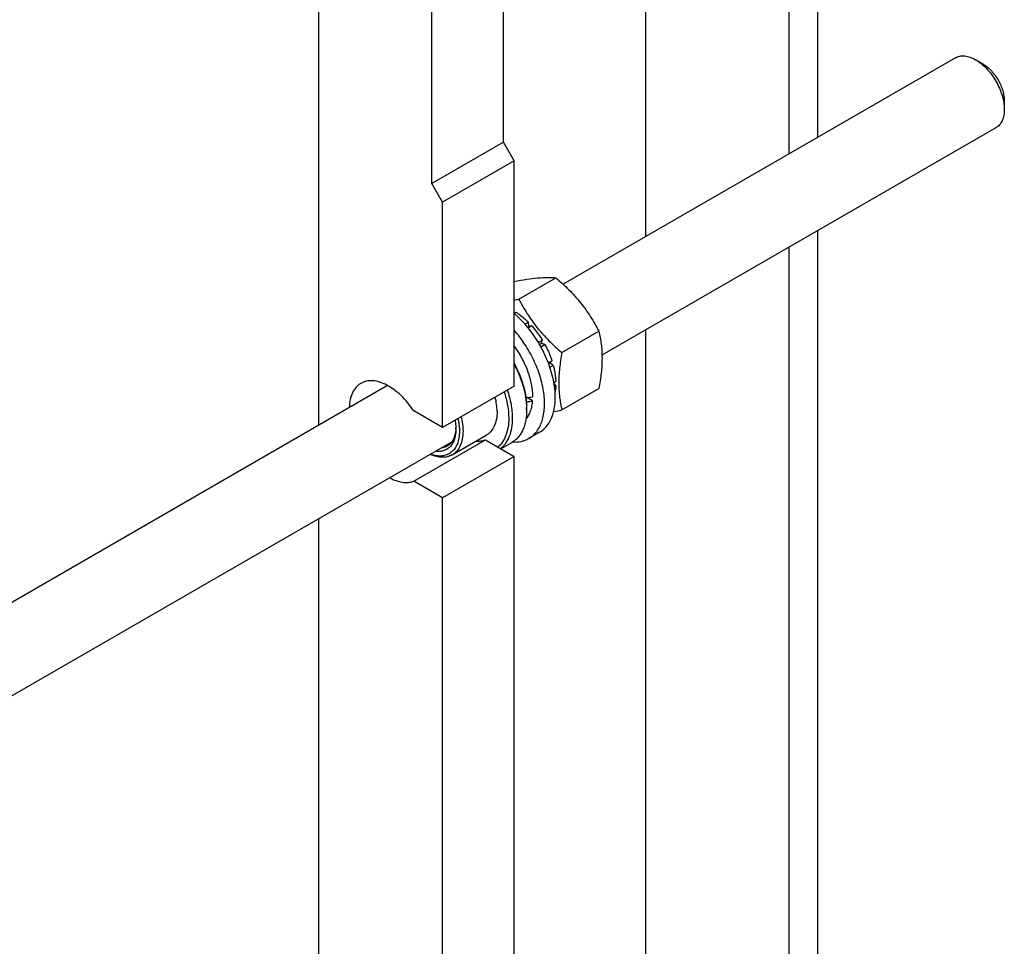
# Model space of a CAD drawing. Units: millimetres. Extents: x 0 to 2515, y -2 to 1778.
# Drawn here: x 1882 to 2076, y 1140 to 1323 of the extents above; entities that cross this region are included whole.
import ezdxf

# ---------------------------------------------------------------- set-up
doc = ezdxf.new("R2010")
doc.units = ezdxf.units.MM
doc.header["$LTSCALE"] = 138.323353
doc.layers.get('0').update_dxf_attribs({"linetype": 'CONTINUOUS'})

msp = doc.modelspace()

# ---------------------------------------------------------------- linework, layer by layer
at = {"color": 7, "linetype": 'Continuous'}
for p, q in [((2039.541, 1299.831), (2039.541, 1470.784)), ((2033.884, 1296.565), (2033.884, 1467.518)), ((2005.6, 1280.235), (2005.6, 1451.188)), ((1941.042, 1242.962), (1941.042, 1413.916)), ((1977.458, 1298.841), (1977.458, 1380.491)), ((1963.316, 1290.676), (1963.316, 1372.326)), ((2066.654, 1315.484), (1989.243, 1270.791)), ((2072.068, 1314.271), (2070.654, 1315.088)), ((2076.311, 1306.923), (2076.311, 1305.29)), ((2074.654, 1301.628), (1996.92, 1256.748)), ((1977.458, 1298.841), (1963.316, 1290.676)), ((1979.579, 1295.167), (1977.458, 1298.841)), ((1979.579, 1295.167), (1965.437, 1287.002)), ((1979.579, 1250.667), (1979.579, 1295.167)), ((1965.437, 1287.002), (1963.316, 1290.676)), ((1965.437, 1242.502), (1965.437, 1287.002)), ((2039.541, 1110.402), (2039.541, 1281.355)), ((2033.884, 1107.136), (2033.884, 1278.09)), ((1980.521, 1267.832), (1987.83, 1272.051)), ((1979.579, 1265.069), (1979.933, 1265.274)), ((1981.731, 1262.893), (1982.402, 1263.281)), ((1982.494, 1262.418), (1982.402, 1263.281)), ((1982.494, 1262.418), (1982.253, 1262.279)), ((1982.338, 1262.177), (1983.055, 1262.591)), ((1983.055, 1262.591), (1982.494, 1262.418)), ((1989.006, 1257.276), (1996.315, 1261.496)), ((2005.6, 1090.806), (2005.6, 1261.76)), ((1984.349, 1259.306), (1985.149, 1259.767)), ((1984.966, 1259.084), (1984.603, 1258.875)), ((1984.966, 1259.084), (1985.149, 1259.767)), ((1985.649, 1258.901), (1984.966, 1259.084)), ((1984.85, 1258.44), (1985.649, 1258.901)), ((1986.329, 1255.261), (1987.048, 1255.676)), ((1986.617, 1255.277), (1986.376, 1255.138)), ((1986.617, 1255.277), (1987.048, 1255.676)), ((1987.318, 1254.766), (1986.617, 1255.277)), ((1986.647, 1254.378), (1987.318, 1254.766)), ((1987.424, 1251.409), (1987.809, 1251.631)), ((1987.809, 1250.814), (1987.45, 1251.261)), ((1954.604, 1250.792), (1860.644, 1196.545)), ((1979.579, 1250.667), (1965.437, 1242.502)), ((1987.546, 1250.662), (1987.809, 1250.814)), ((1989.006, 1245.962), (1996.315, 1250.182)), ((1983.19, 1247.766), (1982.098, 1248.396)), ((1965.437, 1242.502), (1959.768, 1245.776)), ((1982.047, 1246.404), (1982.048, 1246.38)), ((1982.054, 1246.38), (1982.054, 1245.972)), ((1984.604, 1241.555), (1982.483, 1240.33)), ((1967.26, 1239.624), (1849.816, 1171.818)), ((1959.768, 1231.895), (1973.91, 1240.06)), ((1967.38, 1237.095), (1974.098, 1240.974)), ((1973.91, 1240.06), (1979.579, 1236.787)), ((1976.962, 1238.298), (1979.155, 1239.563)), ((1979.579, 1236.787), (1965.437, 1228.622)), ((1979.579, 1061.239), (1979.579, 1236.787)), ((1965.437, 1228.622), (1959.768, 1231.895)), ((1965.437, 1053.074), (1965.437, 1228.622)), ((1941.042, 1053.534), (1941.042, 1224.487))]:
    msp.add_line(p, q, dxfattribs=at)
for centre, radius, start, end in [((1965.059, 1347.872), 81.52, 280.26005, 280.93365), ((1967.019, 1250.326), 19.335, 49.04347, 49.48661), ((1970.7, 1251.322), 16.331, 43.01495, 43.88463), ((1968.58, 1249.624), 19.052, 29.60775, 30.39252), ((1971.111, 1250.611), 16.331, 16.11571, 16.98539), ((1968.444, 1245.97), 13.61, 0.01153, 1.72924), ((1974.022, 1323.53), 79.002, 279.75128, 280.93375), ((1960.844, 1242.594), 7.245, 356.85139, 358.49145)]:
    msp.add_arc(centre, radius, start, end, dxfattribs=at)
for centre, start_param, end_param in [((1974.983, 1253.321), -1.2967562, -1.2394115), ((1973.04, 1252.199), -1.2072229, -1.1534689)]:
    msp.add_ellipse(centre, major_axis=(24.082, 1.814), ratio=0.2347755, start_param=start_param, end_param=end_param, dxfattribs=at)
for points, knots in [([(2066.654, 1315.484), (2066.785, 1315.56), (2067.064, 1315.69), (2067.675, 1315.86), (2068.532, 1315.882), (2069.604, 1315.623), (2070.303, 1315.291), (2070.654, 1315.088)], [0, 0, 0, 0, 0.1081637, 0.2183664, 0.4513698, 0.7104223, 1, 1, 1, 1]), ([(2070.654, 1315.088), (2071.041, 1314.864), (2071.806, 1314.328), (2072.859, 1313.344), (2073.828, 1312.18), (2074.679, 1310.88), (2075.379, 1309.493), (2075.902, 1308.071), (2076.229, 1306.668), (2076.311, 1305.737), (2076.311, 1305.29)], [0, 0, 0, 0, 0.1141546, 0.2373265, 0.3669771, 0.5000027, 0.6330284, 0.7626798, 0.8858529, 1, 1, 1, 1]), ([(2072.068, 1314.271), (2072.359, 1314.104), (2072.932, 1313.702), (2073.722, 1312.963), (2074.449, 1312.09), (2075.087, 1311.116), (2075.612, 1310.076), (2076.005, 1309.009), (2076.249, 1307.956), (2076.311, 1307.258), (2076.311, 1306.923)], [0, 0, 0, 0, 0.1141522, 0.2373216, 0.3669696, 0.4999923, 0.6330154, 0.7626641, 0.8858348, 1, 1, 1, 1]), ([(2076.311, 1305.29), (2076.311, 1304.885), (2076.249, 1304.114), (2075.938, 1303.055), (2075.49, 1302.324), (2075.037, 1301.879), (2074.785, 1301.703), (2074.654, 1301.628)], [0, 0, 0, 0, 0.2896033, 0.5486477, 0.7816426, 0.8918408, 1, 1, 1, 1]), ([(1979.58, 1271.338), (1980.404, 1271.495), (1981.97, 1271.771), (1984.182, 1272.05), (1986.111, 1272.149), (1987.292, 1272.1), (1987.83, 1272.051)], [0, 0, 0, 0, 0.3031906, 0.5739282, 0.8050379, 1, 1, 1, 1]), ([(1987.83, 1272.051), (1988.71, 1271.296), (1989.992, 1270.123), (1991.581, 1268.448), (1992.694, 1267.141), (1993.723, 1265.785), (1994.974, 1263.93), (1995.802, 1262.477), (1996.315, 1261.496)], [0, 0, 0, 0, 0.2551599, 0.3819403, 0.5078546, 0.6326877, 0.7563175, 1, 1, 1, 1]), ([(1980.521, 1267.832), (1981.034, 1266.85), (1981.862, 1265.397), (1983.113, 1263.543), (1984.142, 1262.187), (1985.255, 1260.88), (1986.844, 1259.204), (1988.126, 1258.031), (1989.006, 1257.276)], [0, 0, 0, 0, 0.2436825, 0.3673123, 0.4921454, 0.6180597, 0.7448401, 1, 1, 1, 1]), ([(1984.604, 1241.555), (1984.935, 1241.746), (1985.565, 1242.214), (1986.347, 1243.129), (1986.963, 1244.24), (1987.403, 1245.525), (1987.663, 1246.962), (1987.741, 1248.527), (1987.636, 1250.194), (1987.246, 1252.563), (1986.311, 1255.587), (1984.604, 1259.071), (1982.402, 1262.256), (1980.633, 1264.112), (1979.693, 1264.928)], [0, 0, 0, 0, 0.0428909, 0.0872149, 0.1341827, 0.1846505, 0.239094, 0.2976471, 0.3601609, 0.4262628, 0.5667979, 0.7137008, 0.8603086, 1, 1, 1, 1]), ([(1979.933, 1265.274), (1980.147, 1265.139), (1981.026, 1264.548), (1981.832, 1263.85), (1982.402, 1263.281)], [0, 0, 0, 0, 0.2387234, 1, 1, 1, 1]), ([(1982.483, 1240.33), (1982.782, 1240.503), (1983.353, 1240.918), (1984.081, 1241.715), (1984.674, 1242.676), (1985.297, 1244.206), (1985.589, 1245.963), (1985.6, 1247.837), (1985.407, 1249.924), (1984.783, 1252.637), (1983.517, 1255.857), (1981.786, 1258.938), (1980.355, 1260.827), (1979.58, 1261.704)], [0, 0, 0, 0, 0.0433644, 0.0879224, 0.1347132, 0.1845209, 0.2946826, 0.355477, 0.4198046, 0.557412, 0.7035272, 0.8529264, 1, 1, 1, 1]), ([(1983.055, 1262.591), (1983.248, 1262.376), (1984.01, 1261.485), (1984.688, 1260.522), (1985.149, 1259.767)], [0, 0, 0, 0, 0.2458914, 1, 1, 1, 1]), ([(1996.315, 1261.496), (1996.507, 1260.654), (1996.74, 1259.357), (1996.9, 1257.58), (1996.956, 1255.677), (1996.803, 1253.193), (1996.499, 1251.199), (1996.315, 1250.182)], [0, 0, 0, 0, 0.2271496, 0.3461588, 0.4693447, 0.7280014, 1, 1, 1, 1]), ([(1979.579, 1258.561), (1980.142, 1257.799), (1981.153, 1256.2), (1982.302, 1253.66), (1983.032, 1251.1), (1983.221, 1249.384), (1983.221, 1248.565)], [0, 0, 0, 0, 0.2629739, 0.5237583, 0.7722643, 1, 1, 1, 1]), ([(1985.649, 1258.901), (1985.791, 1258.64), (1986.329, 1257.598), (1986.776, 1256.508), (1987.048, 1255.676)], [0, 0, 0, 0, 0.2534127, 1, 1, 1, 1]), ([(1989.006, 1257.276), (1988.822, 1256.259), (1988.518, 1254.265), (1988.365, 1251.78), (1988.421, 1249.877), (1988.582, 1248.101), (1988.814, 1246.803), (1989.006, 1245.962)], [0, 0, 0, 0, 0.2719986, 0.5306553, 0.6538412, 0.7728504, 1, 1, 1, 1]), ([(1979.581, 1255.212), (1979.971, 1254.489), (1980.667, 1253.021), (1981.448, 1250.768), (1981.933, 1248.552), (1982.054, 1247.086), (1982.054, 1246.38)], [0, 0, 0, 0, 0.2663823, 0.5252554, 0.7712507, 1, 1, 1, 1]), ([(1979.58, 1254.96), (1979.951, 1254.26), (1980.617, 1252.84), (1981.378, 1250.665), (1981.875, 1248.518), (1982.025, 1247.094), (1982.047, 1246.404)], [0, 0, 0, 0, 0.2649346, 0.5228827, 0.7691956, 1, 1, 1, 1]), ([(1987.318, 1254.766), (1987.39, 1254.499), (1987.637, 1253.469), (1987.781, 1252.413), (1987.809, 1251.631)], [0, 0, 0, 0, 0.2609766, 1, 1, 1, 1]), ([(1959.768, 1245.776), (1959.403, 1246.333), (1958.626, 1247.391), (1957.325, 1248.805), (1955.941, 1249.985), (1954.517, 1250.891), (1953.099, 1251.493), (1951.727, 1251.77), (1950.638, 1251.709), (1949.857, 1251.479), (1949.5, 1251.31), (1949.331, 1251.212)], [0, 0, 0, 0, 0.1563288, 0.3073453, 0.4500091, 0.5819506, 0.7018157, 0.8096949, 0.9076002, 0.9541809, 1, 1, 1, 1]), ([(1949.331, 1251.212), (1949.157, 1251.112), (1948.823, 1250.88), (1948.22, 1250.298), (1947.615, 1249.349), (1947.175, 1247.971), (1947.069, 1246.965), (1947.056, 1246.436)], [0, 0, 0, 0, 0.1090174, 0.2199436, 0.4536471, 0.712101, 1, 1, 1, 1]), ([(1977.618, 1249.534), (1977.904, 1248.662), (1978.345, 1246.949), (1978.519, 1245.185), (1978.519, 1244.339)], [0, 0, 0, 0, 0.5204067, 1, 1, 1, 1]), ([(1978.236, 1249.892), (1978.551, 1248.961), (1979.034, 1247.131), (1979.226, 1245.243), (1979.226, 1244.339)], [0, 0, 0, 0, 0.5207795, 1, 1, 1, 1]), ([(1987.809, 1250.814), (1987.805, 1250.702), (1987.781, 1250.268), (1987.729, 1249.834), (1987.67, 1249.516)], [0, 0, 0, 0, 0.2575886, 1, 1, 1, 1]), ([(1976.22, 1245.666), (1976.22, 1246.13), (1976.152, 1247.09), (1975.97, 1248.034), (1975.852, 1248.515)], [0, 0, 0, 0, 0.4836042, 1, 1, 1, 1]), ([(1983.19, 1247.766), (1983.163, 1247.413), (1983.072, 1246.732), (1982.813, 1245.77), (1982.438, 1244.915), (1982.105, 1244.413), (1981.922, 1244.188)], [0, 0, 0, 0, 0.2759304, 0.5334527, 0.773899, 1, 1, 1, 1]), ([(1976.22, 1245.666), (1976.22, 1245.147), (1976.142, 1244.159), (1975.742, 1242.802), (1975.168, 1241.866), (1974.589, 1241.296), (1974.266, 1241.071), (1974.098, 1240.974)], [0, 0, 0, 0, 0.2895794, 0.5486325, 0.7816352, 0.8918372, 1, 1, 1, 1]), ([(1982.054, 1245.972), (1982.054, 1245.263), (1981.971, 1244.221), (1981.651, 1242.912), (1981.325, 1242.039), (1980.91, 1241.259), (1980.409, 1240.578), (1979.825, 1240.004), (1979.384, 1239.696), (1979.155, 1239.563)], [0, 0, 0, 0, 0.2892709, 0.4225366, 0.5484969, 0.6678934, 0.7818679, 0.8919525, 1, 1, 1, 1]), ([(1967.923, 1243.936), (1967.95, 1243.787), (1968.043, 1243.212), (1968.089, 1242.628), (1968.089, 1242.196)], [0, 0, 0, 0, 0.2594453, 1, 1, 1, 1]), ([(1968.499, 1244.269), (1968.548, 1244.057), (1968.713, 1243.239), (1968.796, 1242.404), (1968.796, 1241.788)], [0, 0, 0, 0, 0.2614116, 1, 1, 1, 1]), ([(1969.134, 1244.637), (1969.253, 1244.156), (1969.434, 1243.212), (1969.503, 1242.252), (1969.503, 1241.788)], [0, 0, 0, 0, 0.5163961, 1, 1, 1, 1]), ([(1978.519, 1244.339), (1978.519, 1243.741), (1978.439, 1242.598), (1978.04, 1241.002), (1977.373, 1239.651), (1976.738, 1238.924), (1976.389, 1238.629)], [0, 0, 0, 0, 0.2857888, 0.5454486, 0.7814063, 1, 1, 1, 1]), ([(1979.226, 1244.339), (1979.226, 1243.704), (1979.139, 1242.491), (1978.705, 1240.803), (1978.086, 1239.594), (1977.452, 1238.808), (1977.095, 1238.477), (1976.908, 1238.328)], [0, 0, 0, 0, 0.2863676, 0.5458837, 0.7812579, 0.8921606, 1, 1, 1, 1]), ([(1968.796, 1241.788), (1968.796, 1241.346), (1968.736, 1240.503), (1968.435, 1239.329), (1967.93, 1238.341), (1967.228, 1237.573), (1966.351, 1237.063), (1965.337, 1236.835), (1964.23, 1236.887), (1963.49, 1237.092), (1963.116, 1237.231)], [0, 0, 0, 0, 0.1488507, 0.2837738, 0.4061654, 0.5196128, 0.6297473, 0.7430901, 0.8652995, 1, 1, 1, 1]), ([(1968.089, 1242.196), (1968.089, 1241.852), (1968.048, 1241.191), (1967.846, 1240.258), (1967.508, 1239.445), (1967.038, 1238.77), (1966.444, 1238.254), (1965.742, 1237.914), (1964.955, 1237.76), (1964.409, 1237.78), (1964.132, 1237.816)], [0, 0, 0, 0, 0.1515087, 0.2908185, 0.4186623, 0.5371519, 0.6498506, 0.7614198, 0.8767565, 1, 1, 1, 1]), ([(1968.078, 1242.196), (1968.057, 1241.822), (1967.962, 1241.113), (1967.624, 1240.143), (1967.101, 1239.356), (1966.631, 1238.972), (1966.38, 1238.827)], [0, 0, 0, 0, 0.2861435, 0.5441121, 0.7787853, 1, 1, 1, 1]), ([(1969.503, 1241.788), (1969.503, 1241.268), (1969.424, 1240.28), (1969.025, 1238.924), (1968.451, 1237.988), (1967.871, 1237.418), (1967.548, 1237.192), (1967.38, 1237.095)], [0, 0, 0, 0, 0.2895797, 0.5486326, 0.7816353, 0.8918372, 1, 1, 1, 1]), ([(1972.103, 1239.821), (1972.416, 1239.799), (1973.031, 1239.812), (1973.631, 1239.956), (1973.91, 1240.06)], [0, 0, 0, 0, 0.5138089, 1, 1, 1, 1]), ([(1979.285, 1239.642), (1979.852, 1239.605), (1980.703, 1239.654), (1981.766, 1239.966), (1982.253, 1240.197), (1982.483, 1240.33)], [0, 0, 0, 0, 0.5144293, 0.7592106, 1, 1, 1, 1]), ([(1966.38, 1238.827), (1966.21, 1238.73), (1965.844, 1238.567), (1965.451, 1238.485), (1965.251, 1238.463)], [0, 0, 0, 0, 0.4927952, 1, 1, 1, 1]), ([(1967.38, 1237.095), (1967.09, 1236.928), (1966.439, 1236.672), (1965.36, 1236.573), (1964.203, 1236.745), (1963.439, 1237.02), (1963.052, 1237.194)], [0, 0, 0, 0, 0.2239666, 0.4598995, 0.716901, 1, 1, 1, 1]), ([(1955.056, 1232.578), (1955.464, 1232.356), (1956.275, 1231.985), (1957.515, 1231.663), (1958.692, 1231.612), (1959.431, 1231.77), (1959.768, 1231.895)], [0, 0, 0, 0, 0.2844922, 0.5435812, 0.779976, 1, 1, 1, 1])]:
    msp.add_open_spline(points, degree=3, knots=knots, dxfattribs=at)

doc.saveas('drawing.dxf')
